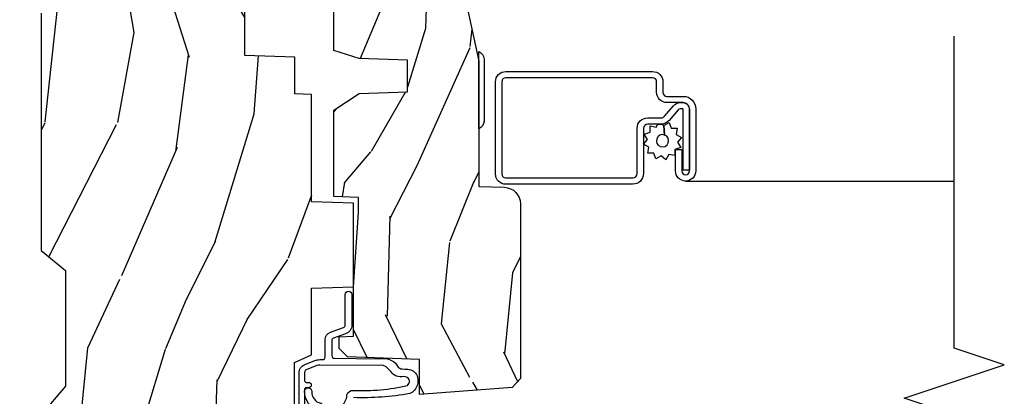
# Model space of a CAD drawing. Units: inches. Extents: x 0.6 to 29.2, y -0.2 to 36.8.
# Drawn here: x 19.5 to 23.2, y 31.4 to 32.8 of the extents above; entities that cross this region are included whole.
import ezdxf

# ---------------------------------------------------------------- set-up
doc = ezdxf.new("R2010")
doc.units = ezdxf.units.IN
doc.header["$MEASUREMENT"] = 0
for name, color, linetype in [('ZP-ANNO-MARK', 9, 'Continuous'), ('ZP-SECT-ALUM', 63, 'Continuous'), ('ZP-SECT-HDWR', 53, 'Continuous'), ('ZP-SECT-SCRN', 234, 'Screen'), ('ZP-SECT-WDHA', 11, 'Continuous'), ('ZP-SECT-WOOD', 104, 'Continuous'), ('ZP-SECT-WSTP', 40, 'Continuous')]:
    doc.layers.add(name, color=color, linetype=linetype)
doc.linetypes.add('Screen', pattern='A,0.0625,-0.09375,[133,ltypeshp.shx,S=0.0375,R=0,X=-0.0625,Y=0],-0.0625,0.03125', length=0.25)

# ---------------------------------------------------------------- blocks, each defined once
blk = doc.blocks.new('CS AS RES C CM RPT (11-16 IG) V J L S')
at = {"layer": 'ZP-SECT-WDHA'}
h = blk.add_hatch(dxfattribs=at)
h.set_pattern_fill('WOOD3', color=256, scale=2, angle=163, style=0, pattern_type=2)
h.set_pattern_definition([(158.2364, (4.229829508301806, -0.6757319148462173), (20.45396798290167, -8.344771374467806), [0.240832, -23.84235799999999]), (174.3099, (4.006163800965128, -0.5864366105935019), (-8.235181511295936, 0.4263690944681484), [0.3059419999999999, -9.892097999999997]), (208, (3.701730071892856, -0.5561033845344667), (-0.5847435903937085, -1.91261010378108), [0.226274, -2.602152]), (209.8476, (3.50194183818313, -0.6623326727329086), (-35.54768828883149, -20.50272857977593), [0.438634, -43.42479]), (175.9946, (3.121491465882942, -0.8806386832242623), (18.38297247813529, -1.437476743240211), [0.266834, -26.416494]), (163, (2.855309927049179, -0.8620003253541313), (-2.497352921371544, -1.327866102480598), [0.5, -1.5]), (153.5377, (2.377157549067677, -0.7158144729927614), (8.978306718050995, -4.83632345258755), [0.24331, -11.922214]), (157.2894, (4.071948787751525, -1.192136483066257), (16.62874032651941, -7.175302374271584), [0.200998, -19.898754]), (163, (3.88653527065337, -1.114536047002453), (-2.497352921371544, -1.327866102480598), [0.3, -1.7]), (191.3008, (3.599643843864458, -1.026824535585632), (-24.54716094300747, -5.043499394239721), [0.2952959999999999, -29.23435]), (215.125, (3.310072568652886, -1.084690558192541), (10.57415813511433, 7.224071108844612), [0.45607, -22.347438]), (202.2893999999999, (2.937053423283063, -1.347096193016874), (-14.3993751268171, -6.054586024953077), [0.284254, -28.141088]), (169.3402, (2.674039470121089, -1.454909274051218), (-15.88561928555968, 2.765334394382427), [0.362216, -17.748554]), (151.1113000000001, (2.318074889785494, -1.387907650589554), (25.02229161617255, -13.92425483963839), [0.38833, -38.444646]), (156.2902000000001, (3.890678330823421, -1.785045431763344), (-16.62874768410003, 7.175289077572956), [0.3423439999999983, -33.89213999999978]), (166.3665, (3.577229581984911, -1.647386861919088), (-31.18650071420278, 7.443263674111074), [0.3405879999999999, -33.71818599999999]), (196.6901, (3.246238530863026, -1.567106577432618), (4.409962367830815, 0.7431255040166733), [0.3605559999999999, -6.850547999999999]), (210.4896, (2.900872763129557, -1.670656017208408), (-25.55825994297176, -15.19129255384614), [0.325576, -32.232064]), (177.9314, (2.620316507684239, -1.83584738360053), (-22.79293410148565, 0.6943551067665474), [0.310484, -30.737866]), (163, (2.310035344517503, -1.824640252660757), (-2.497352921371544, -1.327866102480598), [0.24, -1.76]), (150.0054, (2.080522203086376, -1.754471043527296), (-16.04400167334359, 9.087905524651102), [0.266834, -26.416494]), (163, (3.736326939210443, -0.1693178408906917), (-2.497352921371544, -1.327866102480598), [0, -2]), (26.15240000000001, (3.380850096123979, -0.3743451903572392), (-36.87554735843706, -18.00538888531859), [0.4386339999999984, -43.4247899999998]), (9.565100000000024, (3.189835720003488, -2.093622221005674), (2.497352076502218, 1.327869099233075), [0.178886, -4.293249999999999]), (351.1301, (3.366234217335405, -2.063897313284272), (12.0603996767767, -1.595852046107204), [0.2828419999999999, -13.859292]), (319.8014, (3.645694417193967, -2.107509200368114), (8.393559450670804, -6.748938448303024), [0.152316, -15.07923]), (189.5651, (3.380850096123979, -0.3743451903572392), (-2.497352076502219, -1.327869099233075), [0.2236059999999991, -4.248529999999973]), (169.7098, (3.160351974459104, -0.4115013250089916), (17.79822734718652, -3.350093459302554), [0.3423439999999999, -33.89214]), (152.8753, (2.823513489242757, -0.3503471356417833), (-30.7601241373409, 15.67848221527704), [0.5688579999999999, -56.316992]), (152.6952, (4.294151283340796, -0.465344868534352), (-10.89091849633435, 5.421060729349781), [0.2236059999999991, -22.13707199999989]), (178.5241, (4.095459105217842, -0.3627709032568305), (22.79293551970828, -0.6943538178398185), [0.37363, -36.989452]), (205.8789, (3.721952222598873, -0.3531475651529448), (31.88084594068392, 15.34964888471388), [0.3821, -37.827846]), (197.6952, (3.378170247701322, -0.5199227243809688), (-23.21929303946757, -7.540852312839229), [0.316228, -31.306548]), (172.4623, (3.076904104300839, -0.6160409372264084), (-10.14779136076372, 1.011111546693648), [0.364966, -11.80056]), (156.4181, (2.715092089870781, -0.5681654088839991), (31.344885410924, -13.76583238823937), [0.5234499999999997, -51.82155999999998]), (154.8699, (4.147965430979442, -0.943497246515868), (10.89091361125098, -5.421068605812716), [0.2828419999999999, -13.859292]), (174.3099, (3.891894967498702, -0.8233809789549795), (-8.235181511295936, 0.4263690944681484), [0.3059419999999999, -9.892097999999997]), (205.5104, (3.587461238426416, -0.7930477528959443), (26.88614988798455, 12.69389479119331), [0.3255759999999984, -32.23206399999979]), (208, (3.293626321956284, -0.933265590074356), (-0.5847435903937085, -1.91261010378108), [0.367696, -2.460732]), (180.354, (2.968970442177978, -1.105888183396836), (27.20289793979688, 0.04876202922806261), [0.335262, -33.190848]), (159.6335000000001, (2.633715749797547, -1.107959713481861), (30.01700107381327, -11.26852463519537), [0.3405879999999984, -33.71818599999979]), (145.8972999999999, (2.31441956686456, -0.9894272387568677), (-17.37187083675604, 11.58525502309056), [0.2720299999999999, -26.930912]), (154.2538, (4.001779578618057, -1.421649624497391), (-12.80351945054413, 6.005821017315287), [0.2630579999999983, -26.04283399999989]), (177.9314, (3.764835210256594, -1.307380791030958), (-22.79293410148565, 0.6943551067665474), [0.310484, -30.737866]), (195.0054, (3.454554047089859, -1.296173660091178), (11.31727641611973, 2.814114219735264), [0.3773599999999999, -18.490604]), (212.8991, (3.090062184237128, -1.393875665772512), (28.64036637139407, 18.43175097613516), [0.4967899999999999, -49.18217999999999]), (178.9454, (2.672943414534332, -1.663712527527188), (8.235181634652655, -0.4263644116476297), [0.291204, -14.269016]), (156.991, (2.381788346486859, -1.658352830681864), (-18.54135163249375, 7.760042155334038), [0.3820999999999999, -37.82784599999999]), (139.8013999999999, (2.030087407409811, -1.508999392648704), (-8.393559450670804, 6.748938448303025), [0.152316, -15.07923]), (153.5377, (3.826356555784431, -1.995432478075209), (8.978306718050995, -4.83632345258755), [0.24331, -11.922214]), (173.008, (3.608538282542215, -1.887011078703232), (-22.20819262847393, 2.606951578708767), [0.345254, -34.1801]), (200.4054, (3.265852363231405, -1.844982984455285), (-30.71134915766887, -11.52445423798904), [0.4280179999999983, -42.37384999999978]), (192.0546, (3.44943551242153, -0.08160632947387114), (-15.72724097270063, -3.557234008732985), [0.205912, -20.385348]), (173.7843, (3.248063485875917, -0.1246098982200792), (32.35598179133584, -3.618064673815965), [0.4275519999999985, -42.3275659999998]), (155.8750000000001, (2.823025751993626, -0.07831816271357184), (12.80352490518391, -6.005810314090468), [0.4837359999999983, -15.64077999999995])])
edge = h.paths.add_edge_path()
edge.add_arc((4.389056198952263, -1.124999999998935), 0.1250000000010647, 270.0000000005341, 334.8498358746473)
edge.add_arc((5.181103620340654, -1.496868097944895), 0.7499999999977609, 107.4283039733489, 154.8498358749636, ccw=False)
edge.add_arc((4.937776250990187, -0.7217046584437274), 0.06245711824629191, 287.4154132025502, 360.6464405105027)
edge.add_line((5.000229394034465, -0.7210000000000178), (5.000250000001373, -0.03099999999999881))
edge.add_line((5.000250000001373, -0.03099999999999881), (4.969250000001381, 7.105427357601002e-15))
edge.add_line((4.969250000001381, 7.105427357601002e-15), (4.438250000001375, -7.105427357601002e-15))
edge.add_line((4.438250000001375, -7.105427357601002e-15), (4.434921417707614, -0.08099999900083787))
edge.add_line((4.434921417707614, -0.08099999900083787), (4.244000000000909, -0.08100000000000307))
edge.add_line((4.244000000000909, -0.08100000000000307), (4.23499999999909, -0.0969999999999942))
edge.add_line((4.23499999999909, -0.0969999999999942), (4.172000000000793, -0.0969999999999942))
edge.add_line((4.172000000000793, -0.0969999999999942), (4.162999999998959, -0.08100000000000307))
edge.add_line((4.162999999998959, -0.08100000000000307), (4.040350214322061, -0.08099999900083787))
edge.add_line((4.040350214322061, -0.08099999900083787), (3.962096613590205, -0.2959999999999781))
edge.add_line((3.962096613590205, -0.2959999999999781), (3.914403386412545, -0.2959999999999781))
edge.add_line((3.914403386412545, -0.2959999999999781), (3.836149785680703, -0.08099999900083787))
edge.add_line((3.836149785680703, -0.08099999900083787), (2.947282930714522, -0.08099999900083787))
edge.add_line((2.947282930714522, -0.08099999900083787), (2.87176396307072, -0.1709999999999781))
edge.add_line((2.87176396307072, -0.1709999999999781), (2.439507823335902, -0.1709999999999781))
edge.add_line((2.439507823335902, -0.1709999999999781), (2.332250000001608, -0.08100000000000307))
edge.add_line((2.332250000001608, -0.08100000000000307), (2.005069066192249, -0.08100000000000307))
edge.add_line((2.005069066192249, -0.08100000000000307), (2.000250000001273, -0.2189999999999799))
edge.add_line((2.000250000001273, -0.2189999999999799), (1.906250000002132, -0.2189999999999799))
edge.add_line((1.906250000002132, -0.2189999999999799), (1.901430933811156, -0.08100000000000307))
edge.add_line((1.901430933811156, -0.08100000000000307), (1.361160109751239, -0.08100000000000307))
edge.add_line((1.361160109751239, -0.08100000000000307), (1.29699634095445, -0.1429622312750354))
edge.add_line((1.29699634095445, -0.1429622312750354), (1.292560084317614, -0.2700000000009624))
edge.add_line((1.292560084317614, -0.2700000000009624), (1.242560084316523, -0.3216024576007754))
edge.add_line((1.242560084316523, -0.3216024576007754), (1.206605420733311, -0.3216024576007612))
edge.add_line((1.206605420733311, -0.3216024576007612), (1.191190997646601, -0.269999999999996))
edge.add_line((1.191190997646601, -0.269999999999996), (1.134131723421731, -0.2700000000000102))
edge.add_line((1.134131723421731, -0.2700000000000102), (1.061622111372657, -0.3086869719710847))
edge.add_line((1.061622111372657, -0.3086869719710847), (0.9532293940344658, -0.4220000000000255))
edge.add_line((0.9532293940344658, -0.4220000000000255), (0.9532293940344676, -0.5235500000000357))
edge.add_line((0.9532293940344676, -0.5235500000000357), (1.048250000002158, -0.6897999999999769))
edge.add_line((1.048250000002158, -0.6897999999999769), (1.128250000002156, -0.7502214903220619))
edge.add_line((1.128250000002156, -0.7502214903220619), (1.196532032304903, -0.7537999999999982))
edge.add_line((1.196532032304903, -0.7537999999999982), (1.20725000000215, -0.6937999999999676))
edge.add_line((1.20725000000215, -0.6937999999999676), (1.671750000002151, -0.6937999999999676))
edge.add_line((1.671750000002151, -0.6937999999999676), (1.675586249445674, -0.7669999999999533))
edge.add_arc((1.69067819806319, -0.7589080513824428), 0.01712444292530889, 208.1991648361514, 241.8008351638481)
edge.add_line((1.682586249445679, -0.7739999999999583), (2.123250000002146, -0.7739999999999583))
edge.add_line((2.123250000002146, -0.7739999999999583), (2.13191035083611, -1.021999999999949))
edge.add_line((2.13191035083611, -1.021999999999949), (2.138910350836115, -1.028999999999954))
edge.add_line((2.138910350836115, -1.028999999999954), (2.527676065901462, -1.028999999999954))
edge.add_line((2.527676065901462, -1.028999999999954), (2.55625000000221, -1.093000000000032))
edge.add_line((2.55625000000221, -1.093000000000032), (2.8057674391915, -1.093000000000004))
edge.add_line((2.8057674391915, -1.093000000000004), (2.811250000000969, -1.25))
edge.add_line((2.811250000000969, -1.25), (3.123684362372247, -1.25))
edge.add_line((3.123684362372247, -1.25), (3.129166923181716, -1.093000000000004))
edge.add_line((3.129166923181716, -1.093000000000004), (3.53148541359255, -1.093000000000004))
edge.add_line((3.53148541359255, -1.093000000000004), (3.533650501300459, -1.030999999999992))
edge.add_line((3.533650501300459, -1.030999999999992), (3.670684895338441, -1.030999999999992))
edge.add_line((3.670684895338441, -1.030999999999992), (3.677250000002788, -0.8430000000000035))
edge.add_line((3.677250000002788, -0.8430000000000035), (3.88222939403447, -0.8430000000000177))
edge.add_line((3.88222939403447, -0.8430000000000177), (3.88222939403447, -0.8330000000000197))
edge.add_line((3.88222939403447, -0.8330000000000197), (3.992229394034455, -0.8330000000000197))
edge.add_line((3.992229394034455, -0.8330000000000197), (3.992229394034455, -0.8430000000000248))
edge.add_line((3.992229394034455, -0.8430000000000248), (4.067250000002192, -0.8430000000000035))
edge.add_line((4.067250000002192, -0.8430000000000035), (4.073815104666524, -1.030999999999992))
edge.add_line((4.073815104666524, -1.030999999999992), (4.178805517824317, -1.030999999999992))
edge.add_line((4.178805517824317, -1.030999999999992), (4.185485413591183, -1.222287187078891))
edge.add_line((4.185485413591183, -1.222287187078891), (4.233485413591866, -1.25))
edge.add_line((4.233485413591866, -1.25), (4.389056198953428, -1.25))
h = blk.add_hatch(dxfattribs=at)
h.set_pattern_fill('WOOD3', color=256, scale=2, angle=163, pattern_type=2)
h.set_pattern_definition([(158.2363999999999, (4.510813256264909, -2.267744521394263), (20.45396798290167, -8.344771374467806), [0.2408319999999999, -23.84235799999998]), (174.3099, (4.287147548928234, -2.178449217141541), (-8.235181511295936, 0.4263690944681484), [0.3059419999999998, -9.892097999999992]), (208, (3.982713819855958, -2.148115991082506), (-0.5847435903937085, -1.91261010378108), [0.226274, -2.602152]), (209.8476, (3.782925586146233, -2.254345279280955), (-35.54768828883149, -20.50272857977593), [0.438634, -43.42479]), (175.9946, (3.402475213846047, -2.472651289772301), (18.38297247813529, -1.437476743240211), [0.266834, -26.416494]), (162.9999999999999, (3.136293675012295, -2.45401293190217), (-2.497352921371544, -1.327866102480598), [0.4999999999999999, -1.5]), (153.5377, (2.658141297030776, -2.307827079540807), (8.978306718050995, -4.83632345258755), [0.24331, -11.922214]), (157.2894, (4.352932535714627, -2.784149089614303), (16.62874032651941, -7.175302374271584), [0.2009979999999999, -19.89875399999999]), (162.9999999999999, (4.167519018616476, -2.706548653550492), (-2.497352921371544, -1.327866102480598), [0.2999999999999999, -1.7]), (191.3008, (3.880627591827563, -2.618837142133671), (-24.54716094300747, -5.043499394239721), [0.2952959999999998, -29.23434999999998]), (215.125, (3.591056316615992, -2.676703164740587), (10.57415813511433, 7.224071108844612), [0.4560699999999998, -22.34743799999999]), (202.2893999999999, (3.218037171246158, -2.939108799564913), (-14.3993751268171, -6.054586024953077), [0.2842539999999998, -28.14108799999999]), (169.3402, (2.955023218084195, -3.046921880599257), (-15.88561928555968, 2.765334394382427), [0.362216, -17.748554]), (151.1113000000001, (2.599058637748593, -2.979920257137593), (25.02229161617255, -13.92425483963839), [0.38833, -38.444646]), (156.2902000000001, (4.171662078786531, -3.377058038311382), (-16.62874768410003, 7.175289077572956), [0.3423439999999996, -33.89213999999996]), (166.3665, (3.858213329948009, -3.239399468467127), (-31.18650071420278, 7.443263674111074), [0.3405879999999998, -33.71818599999997]), (196.6901, (3.527222278826121, -3.159119183980657), (4.409962367830815, 0.7431255040166733), [0.3605559999999998, -6.850547999999996]), (210.4896, (3.181856511092663, -3.262668623756447), (-25.55825994297176, -15.19129255384614), [0.325576, -32.232064]), (177.9314, (2.901300255647337, -3.427859990148569), (-22.79293410148565, 0.6943551067665474), [0.310484, -30.737866]), (162.9999999999999, (2.591019092480609, -3.416652859208796), (-2.497352921371544, -1.327866102480598), [0.2399999999999999, -1.76]), (150.0054, (2.361505951049482, -3.346483650075335), (-16.04400167334359, 9.087905524651102), [0.266834, -26.416494]), (162.9999999999999, (4.017310687173554, -1.761330447438731), (-2.497352921371544, -1.327866102480598), [0, -2]), (26.15239999999999, (3.661833844087083, -1.966357796905278), (-36.87554735843706, -18.00538888531859), [0.4386339999999998, -43.42478999999997]), (9.565100000000013, (3.470819467966601, -3.685634827553713), (2.497352076502218, 1.327869099233075), [0.1788859999999998, -4.293249999999994]), (351.1301, (3.647217965298507, -3.655909919832304), (12.0603996767767, -1.595852046107204), [0.2828419999999998, -13.85929199999999]), (319.8014, (3.926678165157066, -3.699521806916152), (8.393559450670804, -6.748938448303024), [0.1523159999999999, -15.07922999999999]), (189.5651, (3.661833844087083, -1.966357796905278), (-2.497352076502219, -1.327869099233075), [0.2236059999999998, -4.248529999999994]), (169.7098, (3.441335722422204, -2.003513931557031), (17.79822734718652, -3.350093459302554), [0.3423439999999998, -33.89213999999998]), (152.8753, (3.104497237205861, -1.942359742189822), (-30.7601241373409, 15.67848221527704), [0.5688579999999995, -56.31699199999998]), (152.6952, (4.575135031303914, -2.057357475082391), (-10.89091849633435, 5.421060729349781), [0.2236059999999998, -22.13707199999997]), (178.5241, (4.376442853180949, -1.954783509804869), (22.79293551970828, -0.6943538178398185), [0.37363, -36.989452]), (205.8789, (4.002935970561984, -1.945160171700991), (31.88084594068392, 15.34964888471388), [0.3821, -37.827846]), (197.6952, (3.65915399566442, -2.111935330929008), (-23.21929303946757, -7.540852312839229), [0.316228, -31.306548]), (172.4623, (3.357887852263941, -2.208053543774447), (-10.14779136076372, 1.011111546693648), [0.364966, -11.80056]), (156.4181, (2.996075837833883, -2.160178015432045), (31.344885410924, -13.76583238823937), [0.5234499999999997, -51.82155999999998]), (154.8699, (4.42894917894254, -2.535509853063914), (10.89091361125098, -5.421068605812716), [0.2828419999999998, -13.85929199999999]), (174.3099, (4.172878715461801, -2.415393585503026), (-8.235181511295936, 0.4263690944681484), [0.3059419999999998, -9.892097999999992]), (205.5103999999999, (3.868444986389525, -2.385060359443983), (26.88614988798455, 12.69389479119331), [0.3255759999999996, -32.23206399999995]), (208, (3.574610069919393, -2.525278196622395), (-0.5847435903937085, -1.91261010378108), [0.367696, -2.460732]), (180.354, (3.249954190141091, -2.697900789944875), (27.20289793979688, 0.04876202922806261), [0.335262, -33.190848]), (159.6335000000001, (2.914699497760649, -2.6999723200299), (30.01700107381327, -11.26852463519537), [0.3405879999999999, -33.71818599999998]), (145.8972999999999, (2.595403314827673, -2.581439845304907), (-17.37187083675604, 11.58525502309056), [0.2720299999999998, -26.93091199999999]), (154.2538, (4.28276332658117, -3.01366223104543), (-12.80351945054413, 6.005821017315287), [0.2630579999999996, -26.04283399999997]), (177.9314, (4.045818958219693, -2.899393397578997), (-22.79293410148565, 0.6943551067665474), [0.310484, -30.737866]), (195.0054, (3.735537795052961, -2.888186266639217), (11.31727641611973, 2.814114219735264), [0.3773599999999998, -18.49060399999999]), (212.8991, (3.371045932200245, -2.985888272320551), (28.64036637139407, 18.43175097613516), [0.4967899999999997, -49.18217999999997]), (178.9454, (2.953927162497431, -3.255725134075227), (8.235181634652655, -0.4263644116476297), [0.291204, -14.269016]), (156.991, (2.662772094449965, -3.250365437229902), (-18.54135163249375, 7.760042155334038), [0.3820999999999999, -37.82784599999999]), (139.8013999999999, (2.31107115537292, -3.101011999196743), (-8.393559450670804, 6.748938448303025), [0.1523159999999999, -15.07922999999999]), (153.5377, (4.107340303747529, -3.587445084623248), (8.978306718050995, -4.83632345258755), [0.24331, -11.922214]), (173.008, (3.88952203050531, -3.479023685251271), (-22.20819262847393, 2.606951578708767), [0.345254, -34.1801]), (200.4054, (3.546836111194514, -3.436995591003324), (-30.71134915766887, -11.52445423798904), [0.4280179999999998, -42.37384999999998]), (192.0546, (3.730419260384645, -1.67361893602191), (-15.72724097270063, -3.557234008732985), [0.205912, -20.385348]), (173.7843, (3.529047233839025, -1.716622504768118), (32.35598179133584, -3.618064673815965), [0.427552, -42.32756599999999]), (155.8750000000001, (3.10400949995673, -1.670330769261618), (12.80352490518391, -6.005810314090468), [0.4837359999999998, -15.64078])])
edge = h.paths.add_edge_path()
edge.add_line((3.659339590236586, -1.452292010455608), (3.665670446744402, -1.271000000000299))
edge.add_line((3.665670446744402, -1.271000000000299), (3.695561722910499, -1.177000000000305))
edge.add_line((3.695561722910499, -1.177000000000305), (4.162038591284899, -1.177000000000305))
edge.add_line((4.162038591284899, -1.177000000000305), (4.164832252844237, -1.257000000000289))
edge.add_line((4.164832252844237, -1.257000000000289), (4.222000000000039, -1.257000000000289))
edge.add_line((4.222000000000039, -1.257000000000289), (4.328000000000033, -1.250000000000284))
edge.add_line((4.328000000000033, -1.250000000000284), (4.328000000000033, -1.579046780798933))
edge.add_arc((4.268112598770096, -1.563000000002608), 0.06200000000000616, 270.00000000003365, 345.0000000000317, ccw=False)
edge.add_line((4.268112598770132, -1.625000000002615), (4.093999999999655, -1.625000000002615))
edge.add_line((4.093999999999655, -1.625000000002615), (3.655999999999553, -1.719000000001699))
edge.add_line((3.655999999999553, -1.719000000001699), (3.187000000000412, -1.719000000001699))
edge.add_line((3.187000000000412, -1.719000000001699), (3.183641887196929, -1.815163768795856))
edge.add_arc((3.121679655921729, -1.813000000000267), 0.06200000000001695, 269.9999999999709, 357.9999999999697, ccw=False)
edge.add_line((3.121679655921698, -1.875000000000284), (2.468000000000474, -1.875000000000284))
edge.add_line((2.468000000000474, -1.875000000000284), (2.434643665196178, -1.844089683174218))
edge.add_line((2.434643665196178, -1.844089683174218), (2.408203404988457, -1.497247282632372))
edge.add_line((2.408203404988457, -1.497247282632372), (2.539053547792664, -1.497247282632372))
edge.add_line((2.539053547792664, -1.497247282632372), (2.548456529542195, -1.227981115637874))
edge.add_line((2.548456529542195, -1.227981115637874), (2.580538413940021, -1.197000000000287))
edge.add_line((2.580538413940021, -1.197000000000287), (2.623980974583278, -1.197000000000287))
edge.add_line((2.623980974583278, -1.197000000000287), (2.625831775366295, -1.250000000000284))
edge.add_line((2.625831775366295, -1.250000000000284), (2.811480974583278, -1.250000000000284))
edge.add_line((2.811480974583278, -1.250000000000284), (3.089237540067588, -1.26900000000029))
edge.add_line((3.089237540067588, -1.26900000000029), (3.146024829274326, -1.26900000000029))
edge.add_line((3.146024829274326, -1.26900000000029), (3.14923754006759, -1.177000000000305))
edge.add_line((3.14923754006759, -1.177000000000305), (3.472508733728604, -1.177000000000305))
edge.add_line((3.472508733728604, -1.177000000000305), (3.535008733728604, -1.271000000000299))
edge.add_line((3.535008733728604, -1.271000000000299), (3.54133959023642, -1.452292010455608))
edge.add_line((3.54133959023642, -1.452292010455608), (3.659339590236586, -1.452292010455608))
at = {"layer": 'ZP-SECT-ALUM'}
blk.add_lwpolyline([(3.195181566312444, -1.820499999999981, -0.4142135623730951), (3.233681566312443, -1.781999999999982), (3.57868156631247, -1.781999999999982, -0.4142135623730975), (3.617181566312469, -1.820499999999981), (3.617181566312469, -2.370499999999993, -0.4142135623731572), (3.57868156631247, -2.408999999999992), (3.539181566312438, -2.408999999999992, 0.4142135623731417), (3.524181566312452, -2.423999999999978), (3.524181566312452, -2.484999999999957, -0.4142135623731293), (3.477181566312483, -2.531999999999982), (3.245181566312455, -2.531999999999982, -1), (3.245181566312455, -2.45599999999996), (3.325181566312439, -2.45599999999996), (3.325181566312439, -2.479499999999973), (3.245181566312455, -2.479499999999973, 1), (3.245181566312455, -2.50849999999997), (3.477181566312483, -2.50849999999997, 0.4142135623731076), (3.500681566312439, -2.484999999999957), (3.500681566312439, -2.423999999999978, -0.414213562373195), (3.539181566312438, -2.385499999999979), (3.57868156631247, -2.385499999999979, 0.4142135623731146), (3.593681566312457, -2.370499999999993), (3.593681566312457, -1.820499999999981, 0.4142135623730951), (3.57868156631247, -1.805499999999995), (3.233681566312443, -1.805499999999995, 0.4142135623730928), (3.218681566312457, -1.820499999999981), (3.218681566312457, -2.29649999999998, 0.4142135623730796), (3.234681566312476, -2.3125), (3.404181566312447, -2.3125, -0.4142135623730827), (3.443681566312423, -2.351999999999975), (3.443681566312479, -2.402539077469498, 0.2216946626428728), (3.449396964557481, -2.414795788559388), (3.489090722720109, -2.448102806393706, -0.2216946626429563), (3.500671566312464, -2.472938005622836), (3.500671566312464, -2.482938005622827, -0.4142135623730951), (3.475309571935272, -2.508299999999963), (3.247181566312465, -2.508299999999963), (3.247181566312465, -2.48479999999995), (3.475309571935272, -2.48479999999995, 0.4142135623731475), (3.477171566312451, -2.482938005622827), (3.477171566312451, -2.472938005622836, 0.221694662643143), (3.473985213892492, -2.466104850807028), (3.434291455729808, -2.43279783297271, -0.2216946626429681), (3.420181566312467, -2.402539077469498), (3.420181566312467, -2.351999999999975, 0.4142135623730949), (3.404181566312447, -2.335999999999956), (3.234681566312476, -2.335999999999956, -0.414213562373098), (3.195181566312444, -2.29649999999998)], format="xyb", close=True, dxfattribs=at)
at = {"layer": 'ZP-SECT-HDWR'}
blk.add_lwpolyline([(3.431284271247877, -1.739000000001738, -0.31783724519615), (3.4030000000004, -1.719000000001699), (3.692000000000418, -1.719000000001728, -0.3178372451958734), (3.663715728752949, -1.739000000001738)], format="xyb", close=True, dxfattribs=at)
at = {"layer": 'ZP-SECT-SCRN'}
blk.add_lwpolyline([(3.207181566312469, -2.493999999999971), (3.207181566312466, -3.500000000000028)], dxfattribs=at)
at = {"layer": 'ZP-SECT-WOOD'}
for points in [[(3.836149785680703, -0.08099999900083787), (2.947282930714522, -0.08099999900083787), (2.87176396307072, -0.1709999999999781), (2.439507823335902, -0.1709999999999781), (2.332250000001608, -0.08100000000000307)], [(2.138910350836115, -1.028999999999954), (2.527676065901462, -1.028999999999954), (2.55625000000221, -1.093000000000032), (2.8057674391915, -1.093000000000004), (2.811250000000969, -1.25), (3.123684362372247, -1.25), (3.129166923181716, -1.093000000000004), (3.53148541359255, -1.093000000000004), (3.533650501300459, -1.030999999999992), (3.670684895338441, -1.030999999999992), (3.677250000002788, -0.8430000000000035), (3.88222939403447, -0.8430000000000177)]]:
    blk.add_lwpolyline(points, dxfattribs=at)
at = {"layer": 'ZP-SECT-WOOD', "linetype": 'Continuous'}
blk.add_lwpolyline([(4.093999999999655, -1.625000000002615), (3.655999999999553, -1.719000000001699), (3.187000000000412, -1.719000000001699), (3.183641887196929, -1.815163768795856, -0.40402622583515), (3.121679655921698, -1.875000000000284), (2.468000000000474, -1.875000000000284), (2.434643665196178, -1.844089683174218), (2.408203404988457, -1.497247282632372), (2.539053547792664, -1.497247282632372), (2.548456529542195, -1.227981115637874), (2.580538413940021, -1.197000000000287), (2.623980974583278, -1.197000000000287), (2.625831775366295, -1.250000000000284), (2.811480974583278, -1.250000000000284), (3.089237540067588, -1.26900000000029), (3.146024829274326, -1.26900000000029), (3.14923754006759, -1.177000000000305), (3.472508733728604, -1.177000000000305), (3.535008733728604, -1.271000000000299), (3.54133959023642, -1.452292010455608), (3.659339590236586, -1.452292010455608), (3.659339590236586, -1.452292010455608), (3.665670446744402, -1.271000000000299), (3.695561722910499, -1.177000000000305), (4.162038591284899, -1.177000000000305)], format="xyb", dxfattribs=at)
at = {"layer": 'ZP-SECT-WSTP'}
for points in [[(2.100278335184038, -1.046999555484788), (2.490886035184028, -1.046999555484788, -0.3057306814588006), (2.51870155082103, -1.065761357682348), (2.534637527912375, -1.105204285077505, -0.0962890481974185), (2.538278335184026, -1.123934614748308), (2.538278335184026, -1.133999555484834, 0.4142135623728871), (2.548278335184031, -1.143999555484768), (2.612749865114106, -1.143999555484825, -0.3173068635875479), (2.641014812173255, -1.163945065555268), (2.658234089919675, -1.212351496643194, 0.317306863587548), (2.66765573893939, -1.219000000000008), (2.781778335183903, -1.219000000000008, -1), (2.781778335183903, -1.243999999999986), (2.667655738939375, -1.244000000000042, -0.3173068635874469), (2.63467996737039, -1.220730238251136), (2.61864336031242, -1.175648503356925, 0.3173068635875169), (2.609221711292699, -1.169000000000111), (2.55327833518402, -1.169000000000054, 0.4142135623730951), (2.543278335184015, -1.179000000000102), (2.541504204160782, -1.343013095225601), (2.541504204160782, -1.343013095225601, -0.2294307441243056), (2.525759844023371, -1.407133657346407), (2.510792311689629, -1.417474766693502, 0.1260306519691577), (2.503323380276344, -1.431925864889408), (2.502097582997623, -1.442397759690621, -0.2658860943367198), (2.487212015881612, -1.482850308127865, -0.465040808580707), (2.410975493538738, -1.461035749627499, -0.05048077177677896), (2.396196919766227, -1.250251917030809, -0.6223892204379041)], [(2.348734630630107, -1.121371780026422, -0.3638507885715915), (2.420447641042943, -1.067044804634563, -0.9999999368812819), (2.419109041566275, -1.094011591286502, 0.363850702975693), (2.37505676479112, -1.127383872275416, 0.7078766052992627), (2.406911731582044, -1.225469003405649, -0.3380272706476252), (2.423190733583541, -1.249673976206765, 0.06589277980489994), (2.441277672480625, -1.452268353792078, 0.2080820005005325), (2.458730191503813, -1.459860175537159, 0.3510274684034458), (2.473389469446674, -1.445439893075033), (2.474861321885237, -1.4376887838378, -0.3020886165512624), (2.492602604734921, -1.391147317882414), (2.507975211489283, -1.376827210138941, 0.1602954964483056), (2.517137409014262, -1.355959793373728), (2.516504204160769, -1.343418695421789), (2.518278335184002, -1.123934614748308, 0.09628904819736137), (2.516093850821038, -1.112696416945838), (2.500157873729657, -1.073253489550623, 0.3057306814588179), (2.490886035183992, -1.066999555484827), (2.459278335184026, -1.066999555484827, 0.4142135623730953), (2.453278335184025, -1.072999555484799), (2.453278335184025, -1.081999555484813, -1), (2.433278335184022, -1.081999555484813), (2.433278335184022, -1.072999555484799, 0.414213562373095), (2.427278335184022, -1.06699955548477), (2.100278335184038, -1.06699955548477, -0.4142135623730952)]]:
    blk.add_lwpolyline(points, format="xyb", dxfattribs=at)
at = {"layer": 'ZP-SECT-WSTP', "flags": 128}
blk.add_lwpolyline([(3.333769676731039, -2.355838112529057), (3.345223216339948, -2.335999999999956), (3.362771057082798, -2.350724386695276), (3.382609169611955, -2.339270847086368), (3.390443852129183, -2.3607964603911), (3.413350931346942, -2.3607964603911), (3.409373158785117, -2.383355529603591), (3.420181566312467, -2.38959576659903), (3.420181566312467, -2.402539077469498, 0.01839715692366997), (3.420288445853318, -2.405442878511622), (3.414486884618897, -2.412356909955349), (3.379425639498892, -2.415265025389829, 1), (3.33619977894273, -2.39953209879684, 1), (3.379425639498892, -2.415265025389829), (3.414486884618897, -2.412356909955349), (3.425940424227806, -2.43219502248445), (3.404414810923074, -2.440029705001734), (3.404414810923074, -2.462936784219494), (3.381855741710526, -2.458959011657612), (3.370402202101674, -2.478797124186713), (3.352854361358768, -2.464072737491449), (3.333016248829667, -2.475526277100357), (3.325181566312439, -2.454000663795625), (3.30227448709468, -2.454000663795625), (3.306252259656505, -2.431441594583077), (3.286414147127404, -2.419988054974226), (3.301138533822725, -2.402440214231319), (3.289684994213816, -2.382602101702219), (3.311210607518548, -2.374767419184991), (3.311210607518548, -2.351860339967232)], format="xyb", close=True, dxfattribs=at)

msp = doc.modelspace()

# ---------------------------------------------------------------- linework, layer by layer
at = {"layer": 'ZP-ANNO-MARK', "ltscale": 0.25}
msp.add_lwpolyline([(22.99999999999999, 28.99699999999977), (22.99999999999996, 29.33849999999977), (23.18749999999996, 29.40099999999977), (22.81249999999996, 29.52599999999977), (22.99999999999996, 29.58849999999977), (22.99999999999996, 31.33150000000003), (22.81249999999996, 31.39400000000003), (23.18749999999996, 31.51900000000003), (22.99999999999996, 31.58150000000003), (22.99999999999999, 32.75)], dxfattribs=at)

# ---------------------------------------------------------------- block references
at = {"ltscale": 0.25, "rotation": 90}
msp.add_blockref('CS AS RES C CM RPT (11-16 IG) V J L S', (19.49999999999999, 29), dxfattribs=at)

doc.saveas('drawing.dxf')
